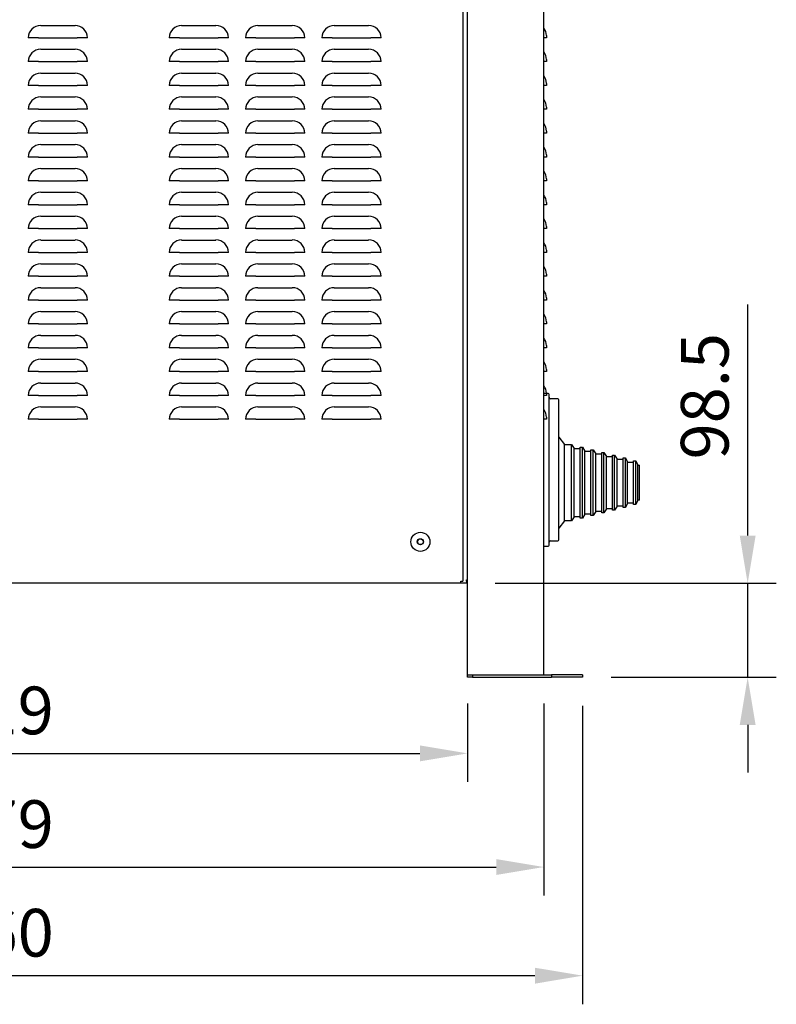
# Model space of a CAD drawing. Extents: x -1680 to 5540, y 4164 to 8974.
# Drawn here: x 272 to 1065, y 6931 to 7964 of the extents above; entities that cross this region are included whole.
import ezdxf

# ---------------------------------------------------------------- set-up
doc = ezdxf.new("R2010")
doc.units = 0
doc.header["$LTSCALE"] = 10
doc.header["$MEASUREMENT"] = 0
doc.layers.get('0').update_dxf_attribs({"color": 40, "linetype": 'CONTINUOUS'})
doc.layers.get('DEFPOINTS').update_dxf_attribs({"linetype": 'CONTINUOUS'})
doc.layers.add('1', color=7, linetype='CONTINUOUS')
doc.layers.add('5', color=4, linetype='CONTINUOUS')
doc.styles.add('ROMANS', font='romans.shx', dxfattribs={"height": 50})
doc.dimstyles.new('ROMANS', dxfattribs={"dimtxt": 50, "dimasz": 50, "dimexe": 30, "dimexo": 30, "dimgap": 20, "dimtad": 1, "dimdec": 1, "dimdsep": 46, "dimtxsty": 'ROMANS', "dimcen": -6.5, "dimclrd": 4, "dimclre": 4, "dimclrt": 2, "dimadec": 0, "dimazin": 0, "dimtfac": 0.625, "dimtdec": 4, "dimtmove": 0, "dimatfit": 3, "dimfxl": 1, "dimtvp": 0.8, "dimtolj": 1, "dimtzin": 0, "dimarcsym": 0})

# ---------------------------------------------------------------- blocks, each defined once
blk = doc.blocks.new('*D25')
at = {"color": 4, "linetype": 'ByBlock', "transparency": 16777216}
for p, q in [((-706, 2686), (-706, 2603.7)), ((313, 2686), (313, 2603.7)), ((-656, 2633.7), (263, 2633.7))]:
    blk.add_line(p, q, dxfattribs=at)
for points in [[(-656, 2642), (-656, 2625.3), (-706, 2633.7)], [(263, 2642), (263, 2625.3), (313, 2633.7)]]:
    blk.add_solid(points, dxfattribs=at)
at = {"layer": 'DEFPOINTS', "color": 0, "linetype": 'ByBlock', "transparency": 16777216}
for p in [(-706, 2716), (313, 2716), (313, 2633.7)]:
    blk.add_point(p, dxfattribs=at)
at = {"color": 2, "linetype": 'ByBlock', "transparency": 16777216, "insert": (-196.5, 2678.7), "char_height": 50, "attachment_point": 5, "style": 'ROMANS'}
blk.add_mtext('\\A1;1019', dxfattribs=at)
blk = doc.blocks.new('*D26')
at = {"color": 4, "linetype": 'ByBlock', "transparency": 16777216}
for p, q in [((-1082.8, 2683.5), (-1082.8, 2370.6)), ((177.2, 2683.5), (177.2, 2370.6)), ((-1032.8, 2400.6), (127.2, 2400.6))]:
    blk.add_line(p, q, dxfattribs=at)
for points in [[(-1032.8, 2408.9), (-1032.8, 2392.2), (-1082.8, 2400.6)], [(127.2, 2408.9), (127.2, 2392.2), (177.2, 2400.6)]]:
    blk.add_solid(points, dxfattribs=at)
at = {"layer": 'DEFPOINTS', "color": 0, "linetype": 'ByBlock', "transparency": 16777216}
for p in [(-1082.8, 2713.5), (177.2, 2713.5), (177.2, 2400.6)]:
    blk.add_point(p, dxfattribs=at)
at = {"color": 2, "linetype": 'ByBlock', "transparency": 16777216, "insert": (-452.8, 2445.6), "char_height": 50, "attachment_point": 5, "style": 'ROMANS'}
blk.add_mtext('\\A1;1260', dxfattribs=at)
blk = doc.blocks.new('*D27')
at = {"color": 4, "linetype": 'ByBlock', "transparency": 16777216}
for p, q in [((-786, 2686), (-786, 2484.5)), ((393, 2686), (393, 2484.5)), ((-736, 2514.5), (343, 2514.5))]:
    blk.add_line(p, q, dxfattribs=at)
for points in [[(-736, 2522.8), (-736, 2506.2), (-786, 2514.5)], [(343, 2522.8), (343, 2506.2), (393, 2514.5)]]:
    blk.add_solid(points, dxfattribs=at)
at = {"layer": 'DEFPOINTS', "color": 0, "linetype": 'ByBlock', "transparency": 16777216}
for p in [(-786, 2716), (393, 2716), (393, 2514.5)]:
    blk.add_point(p, dxfattribs=at)
at = {"color": 2, "linetype": 'ByBlock', "transparency": 16777216, "insert": (-196.5, 2559.5), "char_height": 50, "attachment_point": 5, "style": 'ROMANS'}
blk.add_mtext('\\A1;1179', dxfattribs=at)
blk = doc.blocks.new('*D34')
at = {"color": 4, "linetype": 'ByBlock', "transparency": 16777216}
for p, q in [((350.2, 2862), (350.2, 3104.4)), ((85.4, 2812), (380.2, 2812)), ((350.2, 2713.5), (350.2, 2812)), ((207.2, 2713.5), (380.2, 2713.5)), ((350.2, 2663.5), (350.2, 2613.5))]:
    blk.add_line(p, q, dxfattribs=at)
for points in [[(341.9, 2862), (358.5, 2862), (350.2, 2812)], [(341.9, 2663.5), (358.5, 2663.5), (350.2, 2713.5)]]:
    blk.add_solid(points, dxfattribs=at)
at = {"layer": 'DEFPOINTS', "color": 0, "linetype": 'ByBlock', "transparency": 16777216}
for p in [(55.4, 2812), (350.2, 2812), (177.2, 2713.5)]:
    blk.add_point(p, dxfattribs=at)
at = {"color": 2, "linetype": 'ByBlock', "transparency": 16777216, "insert": (305.2, 3008.2), "char_height": 50, "attachment_point": 5, "rotation": 90, "style": 'ROMANS'}
blk.add_mtext('\\A1;98.5', dxfattribs=at)

msp = doc.modelspace()

# ---------------------------------------------------------------- linework, layer by layer
at = {"layer": '1'}
for p, q in [((741.92, 7276.86), (741.92, 8334.86)), ((821.92, 7276.86), (821.92, 8334.86)), ((736.92, 8327.68), (736.92, 7375.03)), ((294.42, 7957.83), (330.42, 7957.83)), ((442.16, 7957.83), (478.16, 7957.83)), ((522.16, 7957.83), (558.16, 7957.83)), ((602.16, 7957.83), (638.16, 7957.83)), ((292.17, 7944.86), (281.45, 7944.86)), ((292.17, 7944.86), (332.68, 7944.86)), ((343.4, 7944.86), (332.68, 7944.86)), ((439.91, 7944.86), (429.18, 7944.86)), ((439.91, 7944.86), (480.41, 7944.86)), ((491.14, 7944.86), (480.41, 7944.86)), ((519.91, 7944.86), (509.18, 7944.86)), ((519.91, 7944.86), (560.41, 7944.86)), ((571.14, 7944.86), (560.41, 7944.86)), ((599.91, 7944.86), (589.18, 7944.86)), ((599.91, 7944.86), (640.41, 7944.86)), ((651.14, 7944.86), (640.41, 7944.86)), ((824.42, 7944.86), (821.92, 7944.86)), ((824.42, 7947.11), (824.42, 7944.86)), ((294.42, 7932.83), (330.42, 7932.83)), ((442.16, 7932.83), (478.16, 7932.83)), ((522.16, 7932.83), (558.16, 7932.83)), ((602.16, 7932.83), (638.16, 7932.83)), ((292.17, 7919.86), (281.45, 7919.86)), ((292.17, 7919.86), (332.68, 7919.86)), ((343.4, 7919.86), (332.68, 7919.86)), ((439.91, 7919.86), (429.18, 7919.86)), ((439.91, 7919.86), (480.41, 7919.86)), ((491.14, 7919.86), (480.41, 7919.86)), ((519.91, 7919.86), (509.18, 7919.86)), ((519.91, 7919.86), (560.41, 7919.86)), ((571.14, 7919.86), (560.41, 7919.86)), ((599.91, 7919.86), (589.18, 7919.86)), ((599.91, 7919.86), (640.41, 7919.86)), ((651.14, 7919.86), (640.41, 7919.86)), ((824.42, 7919.86), (821.92, 7919.86)), ((824.42, 7922.11), (824.42, 7919.86)), ((294.42, 7907.83), (330.42, 7907.83)), ((442.16, 7907.83), (478.16, 7907.83)), ((522.16, 7907.83), (558.16, 7907.83)), ((602.16, 7907.83), (638.16, 7907.83)), ((292.17, 7894.86), (281.45, 7894.86)), ((292.17, 7894.86), (332.68, 7894.86)), ((343.4, 7894.86), (332.68, 7894.86)), ((439.91, 7894.86), (429.18, 7894.86)), ((439.91, 7894.86), (480.41, 7894.86)), ((491.14, 7894.86), (480.41, 7894.86)), ((519.91, 7894.86), (509.18, 7894.86)), ((519.91, 7894.86), (560.41, 7894.86)), ((571.14, 7894.86), (560.41, 7894.86)), ((599.91, 7894.86), (589.18, 7894.86)), ((599.91, 7894.86), (640.41, 7894.86)), ((651.14, 7894.86), (640.41, 7894.86)), ((824.42, 7894.86), (821.92, 7894.86)), ((824.42, 7897.11), (824.42, 7894.86)), ((294.42, 7882.83), (330.42, 7882.83)), ((442.16, 7882.83), (478.16, 7882.83)), ((522.16, 7882.83), (558.16, 7882.83)), ((602.16, 7882.83), (638.16, 7882.83)), ((292.17, 7869.86), (281.45, 7869.86)), ((292.17, 7869.86), (332.68, 7869.86)), ((343.4, 7869.86), (332.68, 7869.86)), ((439.91, 7869.86), (429.18, 7869.86)), ((439.91, 7869.86), (480.41, 7869.86)), ((491.14, 7869.86), (480.41, 7869.86)), ((519.91, 7869.86), (509.18, 7869.86)), ((519.91, 7869.86), (560.41, 7869.86)), ((571.14, 7869.86), (560.41, 7869.86)), ((599.91, 7869.86), (589.18, 7869.86)), ((599.91, 7869.86), (640.41, 7869.86)), ((651.14, 7869.86), (640.41, 7869.86)), ((824.42, 7869.86), (821.92, 7869.86)), ((824.42, 7872.11), (824.42, 7869.86)), ((294.42, 7857.83), (330.42, 7857.83)), ((442.16, 7857.83), (478.16, 7857.83)), ((522.16, 7857.83), (558.16, 7857.83)), ((602.16, 7857.83), (638.16, 7857.83)), ((824.42, 7847.11), (824.42, 7844.86)), ((292.17, 7844.86), (281.45, 7844.86)), ((292.17, 7844.86), (332.68, 7844.86)), ((343.4, 7844.86), (332.68, 7844.86)), ((439.91, 7844.86), (429.18, 7844.86)), ((439.91, 7844.86), (480.41, 7844.86)), ((491.14, 7844.86), (480.41, 7844.86)), ((519.91, 7844.86), (509.18, 7844.86)), ((519.91, 7844.86), (560.41, 7844.86)), ((571.14, 7844.86), (560.41, 7844.86)), ((599.91, 7844.86), (589.18, 7844.86)), ((599.91, 7844.86), (640.41, 7844.86)), ((651.14, 7844.86), (640.41, 7844.86)), ((824.42, 7844.86), (821.92, 7844.86)), ((294.42, 7832.83), (330.42, 7832.83)), ((442.16, 7832.83), (478.16, 7832.83)), ((522.16, 7832.83), (558.16, 7832.83)), ((602.16, 7832.83), (638.16, 7832.83)), ((292.17, 7819.86), (281.45, 7819.86)), ((292.17, 7819.86), (332.68, 7819.86)), ((343.4, 7819.86), (332.68, 7819.86)), ((439.91, 7819.86), (429.18, 7819.86)), ((439.91, 7819.86), (480.41, 7819.86)), ((491.14, 7819.86), (480.41, 7819.86)), ((519.91, 7819.86), (509.18, 7819.86)), ((519.91, 7819.86), (560.41, 7819.86)), ((571.14, 7819.86), (560.41, 7819.86)), ((599.91, 7819.86), (589.18, 7819.86)), ((599.91, 7819.86), (640.41, 7819.86)), ((651.14, 7819.86), (640.41, 7819.86)), ((824.42, 7819.86), (821.92, 7819.86)), ((824.42, 7822.11), (824.42, 7819.86)), ((294.42, 7807.83), (330.42, 7807.83)), ((442.16, 7807.83), (478.16, 7807.83)), ((522.16, 7807.83), (558.16, 7807.83)), ((602.16, 7807.83), (638.16, 7807.83)), ((824.42, 7797.11), (824.42, 7794.86)), ((292.17, 7794.86), (281.45, 7794.86)), ((292.17, 7794.86), (332.68, 7794.86)), ((343.4, 7794.86), (332.68, 7794.86)), ((439.91, 7794.86), (429.18, 7794.86)), ((439.91, 7794.86), (480.41, 7794.86)), ((491.14, 7794.86), (480.41, 7794.86)), ((519.91, 7794.86), (509.18, 7794.86)), ((519.91, 7794.86), (560.41, 7794.86)), ((571.14, 7794.86), (560.41, 7794.86)), ((599.91, 7794.86), (589.18, 7794.86)), ((599.91, 7794.86), (640.41, 7794.86)), ((651.14, 7794.86), (640.41, 7794.86)), ((824.42, 7794.86), (821.92, 7794.86)), ((294.42, 7782.83), (330.42, 7782.83)), ((442.16, 7782.83), (478.16, 7782.83)), ((522.16, 7782.83), (558.16, 7782.83)), ((602.16, 7782.83), (638.16, 7782.83)), ((292.17, 7769.86), (281.45, 7769.86)), ((292.17, 7769.86), (332.68, 7769.86)), ((343.4, 7769.86), (332.68, 7769.86)), ((439.91, 7769.86), (429.18, 7769.86)), ((439.91, 7769.86), (480.41, 7769.86)), ((491.14, 7769.86), (480.41, 7769.86)), ((519.91, 7769.86), (509.18, 7769.86)), ((519.91, 7769.86), (560.41, 7769.86)), ((571.14, 7769.86), (560.41, 7769.86)), ((599.91, 7769.86), (589.18, 7769.86)), ((599.91, 7769.86), (640.41, 7769.86)), ((651.14, 7769.86), (640.41, 7769.86)), ((824.42, 7769.86), (821.92, 7769.86)), ((824.42, 7772.11), (824.42, 7769.86)), ((294.42, 7757.83), (330.42, 7757.83)), ((442.16, 7757.83), (478.16, 7757.83)), ((522.16, 7757.83), (558.16, 7757.83)), ((602.16, 7757.83), (638.16, 7757.83)), ((292.17, 7744.86), (281.45, 7744.86)), ((292.17, 7744.86), (332.68, 7744.86)), ((343.4, 7744.86), (332.68, 7744.86)), ((439.91, 7744.86), (429.18, 7744.86)), ((439.91, 7744.86), (480.41, 7744.86)), ((491.14, 7744.86), (480.41, 7744.86)), ((519.91, 7744.86), (509.18, 7744.86)), ((519.91, 7744.86), (560.41, 7744.86)), ((571.14, 7744.86), (560.41, 7744.86)), ((599.91, 7744.86), (589.18, 7744.86)), ((599.91, 7744.86), (640.41, 7744.86)), ((651.14, 7744.86), (640.41, 7744.86)), ((824.42, 7744.86), (821.92, 7744.86)), ((824.42, 7747.11), (824.42, 7744.86)), ((294.42, 7732.83), (330.42, 7732.83)), ((442.16, 7732.83), (478.16, 7732.83)), ((522.16, 7732.83), (558.16, 7732.83)), ((602.16, 7732.83), (638.16, 7732.83)), ((292.17, 7719.86), (281.45, 7719.86)), ((292.17, 7719.86), (332.68, 7719.86)), ((343.4, 7719.86), (332.68, 7719.86)), ((439.91, 7719.86), (429.18, 7719.86)), ((439.91, 7719.86), (480.41, 7719.86)), ((491.14, 7719.86), (480.41, 7719.86)), ((519.91, 7719.86), (509.18, 7719.86)), ((519.91, 7719.86), (560.41, 7719.86)), ((571.14, 7719.86), (560.41, 7719.86)), ((599.91, 7719.86), (589.18, 7719.86)), ((599.91, 7719.86), (640.41, 7719.86)), ((651.14, 7719.86), (640.41, 7719.86)), ((824.42, 7719.86), (821.92, 7719.86)), ((824.42, 7722.11), (824.42, 7719.86)), ((294.42, 7707.83), (330.42, 7707.83)), ((442.16, 7707.83), (478.16, 7707.83)), ((522.16, 7707.83), (558.16, 7707.83)), ((602.16, 7707.83), (638.16, 7707.83)), ((292.17, 7694.86), (281.45, 7694.86)), ((292.17, 7694.86), (332.68, 7694.86)), ((343.4, 7694.86), (332.68, 7694.86)), ((439.91, 7694.86), (429.18, 7694.86)), ((439.91, 7694.86), (480.41, 7694.86)), ((491.14, 7694.86), (480.41, 7694.86)), ((519.91, 7694.86), (509.18, 7694.86)), ((519.91, 7694.86), (560.41, 7694.86)), ((571.14, 7694.86), (560.41, 7694.86)), ((599.91, 7694.86), (589.18, 7694.86)), ((599.91, 7694.86), (640.41, 7694.86)), ((651.14, 7694.86), (640.41, 7694.86)), ((824.42, 7694.86), (821.92, 7694.86)), ((824.42, 7697.11), (824.42, 7694.86)), ((294.42, 7682.83), (330.42, 7682.83)), ((442.16, 7682.83), (478.16, 7682.83)), ((522.16, 7682.83), (558.16, 7682.83)), ((602.16, 7682.83), (638.16, 7682.83)), ((824.42, 7672.11), (824.42, 7669.86)), ((292.17, 7669.86), (281.45, 7669.86)), ((292.17, 7669.86), (332.68, 7669.86)), ((343.4, 7669.86), (332.68, 7669.86)), ((439.91, 7669.86), (429.18, 7669.86)), ((439.91, 7669.86), (480.41, 7669.86)), ((491.14, 7669.86), (480.41, 7669.86)), ((519.91, 7669.86), (509.18, 7669.86)), ((519.91, 7669.86), (560.41, 7669.86)), ((571.14, 7669.86), (560.41, 7669.86)), ((599.91, 7669.86), (589.18, 7669.86)), ((599.91, 7669.86), (640.41, 7669.86)), ((651.14, 7669.86), (640.41, 7669.86)), ((824.42, 7669.86), (821.92, 7669.86)), ((294.42, 7657.83), (330.42, 7657.83)), ((442.16, 7657.83), (478.16, 7657.83)), ((522.16, 7657.83), (558.16, 7657.83)), ((602.16, 7657.83), (638.16, 7657.83)), ((292.17, 7644.86), (281.45, 7644.86)), ((292.17, 7644.86), (332.68, 7644.86)), ((343.4, 7644.86), (332.68, 7644.86)), ((439.91, 7644.86), (429.18, 7644.86)), ((439.91, 7644.86), (480.41, 7644.86)), ((491.14, 7644.86), (480.41, 7644.86)), ((519.91, 7644.86), (509.18, 7644.86)), ((519.91, 7644.86), (560.41, 7644.86)), ((571.14, 7644.86), (560.41, 7644.86)), ((599.91, 7644.86), (589.18, 7644.86)), ((599.91, 7644.86), (640.41, 7644.86)), ((651.14, 7644.86), (640.41, 7644.86)), ((824.42, 7644.86), (821.92, 7644.86)), ((824.42, 7647.11), (824.42, 7644.86)), ((294.42, 7632.83), (330.42, 7632.83)), ((442.16, 7632.83), (478.16, 7632.83)), ((522.16, 7632.83), (558.16, 7632.83)), ((602.16, 7632.83), (638.16, 7632.83)), ((292.17, 7619.86), (281.45, 7619.86)), ((292.17, 7619.86), (332.68, 7619.86)), ((343.4, 7619.86), (332.68, 7619.86)), ((439.91, 7619.86), (429.18, 7619.86)), ((439.91, 7619.86), (480.41, 7619.86)), ((491.14, 7619.86), (480.41, 7619.86)), ((519.91, 7619.86), (509.18, 7619.86)), ((519.91, 7619.86), (560.41, 7619.86)), ((571.14, 7619.86), (560.41, 7619.86)), ((599.91, 7619.86), (589.18, 7619.86)), ((599.91, 7619.86), (640.41, 7619.86)), ((651.14, 7619.86), (640.41, 7619.86)), ((824.42, 7619.86), (821.92, 7619.86)), ((824.42, 7622.11), (824.42, 7619.86)), ((294.42, 7607.83), (330.42, 7607.83)), ((442.16, 7607.83), (478.16, 7607.83)), ((522.16, 7607.83), (558.16, 7607.83)), ((602.16, 7607.83), (638.16, 7607.83)), ((292.17, 7594.86), (281.45, 7594.86)), ((292.17, 7594.86), (332.68, 7594.86)), ((343.4, 7594.86), (332.68, 7594.86)), ((439.91, 7594.86), (429.18, 7594.86)), ((439.91, 7594.86), (480.41, 7594.86)), ((491.14, 7594.86), (480.41, 7594.86)), ((519.91, 7594.86), (509.18, 7594.86)), ((519.91, 7594.86), (560.41, 7594.86)), ((571.14, 7594.86), (560.41, 7594.86)), ((599.91, 7594.86), (589.18, 7594.86)), ((599.91, 7594.86), (640.41, 7594.86)), ((651.14, 7594.86), (640.41, 7594.86)), ((824.42, 7594.86), (821.92, 7594.86)), ((824.42, 7597.11), (824.42, 7594.86)), ((294.42, 7582.83), (330.42, 7582.83)), ((442.16, 7582.83), (478.16, 7582.83)), ((522.16, 7582.83), (558.16, 7582.83)), ((602.16, 7582.83), (638.16, 7582.83)), ((292.17, 7569.86), (281.45, 7569.86)), ((292.17, 7569.86), (332.68, 7569.86)), ((343.4, 7569.86), (332.68, 7569.86)), ((439.91, 7569.86), (429.18, 7569.86)), ((439.91, 7569.86), (480.41, 7569.86)), ((491.14, 7569.86), (480.41, 7569.86)), ((519.91, 7569.86), (509.18, 7569.86)), ((519.91, 7569.86), (560.41, 7569.86)), ((571.14, 7569.86), (560.41, 7569.86)), ((599.91, 7569.86), (589.18, 7569.86)), ((599.91, 7569.86), (640.41, 7569.86)), ((651.14, 7569.86), (640.41, 7569.86)), ((826.42, 7571.86), (821.92, 7571.86)), ((824.42, 7569.86), (821.92, 7569.86)), ((824.42, 7572.11), (824.42, 7569.86)), ((824.42, 7571.86), (824.42, 7572.11)), ((827.42, 7561.86), (827.42, 7570.86)), ((294.42, 7557.83), (330.42, 7557.83)), ((442.16, 7557.83), (478.16, 7557.83)), ((522.16, 7557.83), (558.16, 7557.83)), ((602.16, 7557.83), (638.16, 7557.83)), ((827.42, 7421.86), (827.42, 7561.86)), ((836.42, 7566.36), (828.92, 7566.36)), ((837.42, 7558.36), (837.42, 7565.36)), ((837.42, 7425.36), (837.42, 7558.36)), ((292.17, 7544.86), (281.45, 7544.86)), ((292.17, 7544.86), (332.68, 7544.86)), ((343.4, 7544.86), (332.68, 7544.86)), ((439.91, 7544.86), (429.18, 7544.86)), ((439.91, 7544.86), (480.41, 7544.86)), ((491.14, 7544.86), (480.41, 7544.86)), ((519.91, 7544.86), (509.18, 7544.86)), ((519.91, 7544.86), (560.41, 7544.86)), ((571.14, 7544.86), (560.41, 7544.86)), ((599.91, 7544.86), (589.18, 7544.86)), ((599.91, 7544.86), (640.41, 7544.86)), ((651.14, 7544.86), (640.41, 7544.86)), ((824.42, 7544.86), (821.92, 7544.86)), ((824.42, 7547.11), (824.42, 7544.86)), ((837.42, 7526.09), (843.42, 7518.52)), ((843.42, 7518.52), (850.92, 7518.52)), ((843.42, 7478.36), (843.42, 7518.52)), ((850.92, 7518.52), (853.42, 7514.19)), ((850.92, 7478.36), (850.92, 7518.52)), ((853.42, 7514.19), (859.72, 7514.19)), ((853.42, 7478.36), (853.42, 7514.19)), ((859.72, 7515.69), (862.42, 7515.69)), ((859.72, 7478.36), (859.72, 7515.69)), ((862.42, 7515.69), (864.92, 7511.36)), ((862.42, 7478.36), (862.42, 7515.69)), ((864.92, 7511.36), (871.22, 7511.36)), ((864.92, 7478.36), (864.92, 7511.36)), ((871.22, 7512.86), (873.62, 7512.86)), ((871.22, 7478.36), (871.22, 7512.86)), ((873.62, 7512.86), (876.12, 7508.53)), ((873.62, 7478.36), (873.62, 7512.86)), ((876.12, 7508.53), (882.42, 7508.53)), ((876.12, 7478.36), (876.12, 7508.53)), ((882.42, 7510.03), (884.82, 7510.03)), ((882.42, 7478.36), (882.42, 7510.03)), ((884.82, 7510.03), (887.32, 7505.7)), ((884.82, 7478.36), (884.82, 7510.03)), ((893.62, 7507.2), (896.02, 7507.2)), ((893.62, 7478.36), (893.62, 7507.2)), ((896.02, 7507.2), (898.52, 7502.87)), ((896.02, 7478.36), (896.02, 7507.2)), ((887.32, 7505.7), (893.62, 7505.7)), ((887.32, 7478.36), (887.32, 7505.7)), ((898.52, 7502.87), (904.82, 7502.87)), ((898.52, 7478.36), (898.52, 7502.87)), ((904.82, 7504.37), (907.22, 7504.37)), ((904.82, 7478.36), (904.82, 7504.37)), ((907.22, 7504.37), (909.38, 7499.86)), ((907.22, 7478.36), (907.22, 7504.37)), ((909.38, 7478.36), (909.38, 7499.86)), ((909.38, 7499.86), (915.68, 7499.86)), ((915.68, 7501.36), (918.08, 7501.36)), ((915.68, 7478.36), (915.68, 7501.36)), ((918.08, 7501.36), (920.24, 7496.85)), ((918.08, 7478.36), (918.08, 7501.36)), ((920.24, 7496.85), (921.92, 7496.85)), ((920.24, 7478.36), (920.24, 7496.85)), ((921.92, 7478.36), (921.92, 7496.85)), ((843.42, 7438.2), (843.42, 7478.36)), ((850.92, 7438.2), (850.92, 7478.36)), ((853.42, 7442.53), (853.42, 7478.36)), ((859.72, 7441.03), (859.72, 7478.36)), ((862.42, 7441.03), (862.42, 7478.36)), ((864.92, 7445.36), (864.92, 7478.36)), ((871.22, 7443.86), (871.22, 7478.36)), ((873.62, 7443.86), (873.62, 7478.36)), ((876.12, 7448.19), (876.12, 7478.36)), ((882.42, 7446.69), (882.42, 7478.36)), ((884.82, 7446.69), (884.82, 7478.36)), ((887.32, 7451.02), (887.32, 7478.36)), ((893.62, 7449.52), (893.62, 7478.36)), ((896.02, 7449.52), (896.02, 7478.36)), ((898.52, 7453.85), (898.52, 7478.36)), ((904.82, 7452.35), (904.82, 7478.36)), ((907.22, 7452.35), (907.22, 7478.36)), ((909.38, 7456.86), (909.38, 7478.36)), ((915.68, 7455.36), (915.68, 7478.36)), ((918.08, 7455.36), (918.08, 7478.36)), ((920.24, 7459.87), (920.24, 7478.36)), ((921.92, 7459.87), (921.92, 7478.36)), ((909.38, 7456.86), (907.22, 7452.35)), ((915.68, 7456.86), (909.38, 7456.86)), ((918.08, 7455.36), (915.68, 7455.36)), ((920.24, 7459.87), (918.08, 7455.36)), ((921.92, 7459.87), (920.24, 7459.87)), ((864.92, 7445.36), (862.42, 7441.03)), ((871.22, 7445.36), (864.92, 7445.36)), ((876.12, 7448.19), (873.62, 7443.86)), ((882.42, 7448.19), (876.12, 7448.19)), ((884.82, 7446.69), (882.42, 7446.69)), ((887.32, 7451.02), (884.82, 7446.69)), ((893.62, 7451.02), (887.32, 7451.02)), ((896.02, 7449.52), (893.62, 7449.52)), ((898.52, 7453.85), (896.02, 7449.52)), ((904.82, 7453.85), (898.52, 7453.85)), ((907.22, 7452.35), (904.82, 7452.35)), ((843.42, 7438.2), (837.42, 7430.62)), ((850.92, 7438.2), (843.42, 7438.2)), ((853.42, 7442.53), (850.92, 7438.2)), ((859.72, 7442.53), (853.42, 7442.53)), ((862.42, 7441.03), (859.72, 7441.03)), ((873.62, 7443.86), (871.22, 7443.86)), ((837.42, 7418.36), (837.42, 7425.36)), ((827.42, 7412.86), (827.42, 7421.86)), ((828.92, 7417.36), (836.42, 7417.36)), ((821.92, 7411.86), (826.42, 7411.86)), ((734.75, 7372.86), (-269.9, 7372.86)), ((740.62, 7372.86), (734.75, 7372.86)), ((740.62, 7374.96), (740.62, 7376.36)), ((740.62, 7376.36), (741.82, 7376.36)), ((740.62, 7374.96), (740.62, 7372.86)), ((741.92, 7376.36), (741.82, 7376.36)), ((741.92, 7276.86), (746.92, 7276.86)), ((741.92, 7274.36), (741.92, 7276.86)), ((746.92, 7274.36), (741.92, 7274.36)), ((746.92, 7276.86), (829.92, 7276.86)), ((746.92, 7276.86), (746.92, 7274.36)), ((746.92, 7274.36), (829.92, 7274.36)), ((862.42, 7276.86), (829.92, 7276.86)), ((829.92, 7276.86), (829.92, 7274.36)), ((862.42, 7274.36), (829.92, 7274.36)), ((862.42, 7276.86), (862.42, 7274.36))]:
    msp.add_line(p, q, dxfattribs=at)
at = {"layer": '1', "flags": 128}
for points in [[(734.75, 7372.86), (734.75, 7372.9), (734.75, 7373.02), (734.76, 7373.21), (734.77, 7373.47), (734.78, 7373.79), (734.79, 7374.15), (734.81, 7374.55), (734.82, 7374.96)], [(734.82, 7374.96), (735.23, 7374.97), (735.63, 7374.99), (735.99, 7375), (736.31, 7375.01), (736.57, 7375.02), (736.76, 7375.03), (736.88, 7375.03), (736.92, 7375.03)]]:
    msp.add_lwpolyline(points, dxfattribs=at)
at = {"layer": '1'}
for radius in [10, 3.25, 3]:
    msp.add_circle((692.42, 7416.36), radius, dxfattribs=at)
for centre, radius, start, end in [((294.42, 7944.86), 12.98, 90, 180), ((330.42, 7944.86), 12.98, 0, 90), ((442.16, 7944.86), 12.98, 90, 180), ((478.16, 7944.86), 12.98, 0, 90), ((522.16, 7944.86), 12.98, 90, 180), ((558.16, 7944.86), 12.98, 0, 90), ((602.16, 7944.86), 12.98, 90, 180), ((638.16, 7944.86), 12.98, 0, 90), ((810.42, 7947.11), 14, 0, 34.77194), ((294.42, 7919.86), 12.98, 90, 180), ((330.42, 7919.86), 12.98, 0, 90), ((442.16, 7919.86), 12.98, 90, 180), ((478.16, 7919.86), 12.98, 0, 90), ((522.16, 7919.86), 12.98, 90, 180), ((558.16, 7919.86), 12.98, 0, 90), ((602.16, 7919.86), 12.98, 90, 180), ((638.16, 7919.86), 12.98, 0, 90), ((810.42, 7922.11), 14, 0, 34.77194), ((294.42, 7894.86), 12.98, 90, 180), ((330.42, 7894.86), 12.98, 0, 90), ((442.16, 7894.86), 12.98, 90, 180), ((478.16, 7894.86), 12.98, 0, 90), ((522.16, 7894.86), 12.98, 90, 180), ((558.16, 7894.86), 12.98, 0, 90), ((602.16, 7894.86), 12.98, 90, 180), ((638.16, 7894.86), 12.98, 0, 90), ((810.42, 7897.11), 14, 0, 34.77194), ((294.42, 7869.86), 12.98, 90, 180), ((330.42, 7869.86), 12.98, 0, 90), ((442.16, 7869.86), 12.98, 90, 180), ((478.16, 7869.86), 12.98, 0, 90), ((522.16, 7869.86), 12.98, 90, 180), ((558.16, 7869.86), 12.98, 0, 90), ((602.16, 7869.86), 12.98, 90, 180), ((638.16, 7869.86), 12.98, 0, 90), ((810.42, 7872.11), 14, 0, 34.77194), ((294.42, 7844.86), 12.98, 90, 180), ((330.42, 7844.86), 12.98, 0, 90), ((442.16, 7844.86), 12.98, 90, 180), ((478.16, 7844.86), 12.98, 0, 90), ((522.16, 7844.86), 12.98, 90, 180), ((558.16, 7844.86), 12.98, 0, 90), ((602.16, 7844.86), 12.98, 90, 180), ((638.16, 7844.86), 12.98, 0, 90), ((810.42, 7847.11), 14, 0, 34.77194), ((294.42, 7819.86), 12.98, 90, 180), ((330.42, 7819.86), 12.98, 0, 90), ((442.16, 7819.86), 12.98, 90, 180), ((478.16, 7819.86), 12.98, 0, 90), ((522.16, 7819.86), 12.98, 90, 180), ((558.16, 7819.86), 12.98, 0, 90), ((602.16, 7819.86), 12.98, 90, 180), ((638.16, 7819.86), 12.98, 0, 90), ((810.42, 7822.11), 14, 0, 34.77194), ((294.42, 7794.86), 12.98, 90, 180), ((330.42, 7794.86), 12.98, 0, 90), ((442.16, 7794.86), 12.98, 90, 180), ((478.16, 7794.86), 12.98, 0, 90), ((522.16, 7794.86), 12.98, 90, 180), ((558.16, 7794.86), 12.98, 0, 90), ((602.16, 7794.86), 12.98, 90, 180), ((638.16, 7794.86), 12.98, 0, 90), ((810.42, 7797.11), 14, 0, 34.77194), ((294.42, 7769.86), 12.98, 90, 180), ((330.42, 7769.86), 12.98, 0, 90), ((442.16, 7769.86), 12.98, 90, 180), ((478.16, 7769.86), 12.98, 0, 90), ((522.16, 7769.86), 12.98, 90, 180), ((558.16, 7769.86), 12.98, 0, 90), ((602.16, 7769.86), 12.98, 90, 180), ((638.16, 7769.86), 12.98, 0, 90), ((810.42, 7772.11), 14, 0, 34.77194), ((294.42, 7744.86), 12.98, 90, 180), ((330.42, 7744.86), 12.98, 0, 90), ((442.16, 7744.86), 12.98, 90, 180), ((478.16, 7744.86), 12.98, 0, 90), ((522.16, 7744.86), 12.98, 90, 180), ((558.16, 7744.86), 12.98, 0, 90), ((602.16, 7744.86), 12.98, 90, 180), ((638.16, 7744.86), 12.98, 0, 90), ((810.42, 7747.11), 14, 0, 34.77194), ((294.42, 7719.86), 12.98, 90, 180), ((330.42, 7719.86), 12.98, 0, 90), ((442.16, 7719.86), 12.98, 90, 180), ((478.16, 7719.86), 12.98, 0, 90), ((522.16, 7719.86), 12.98, 90, 180), ((558.16, 7719.86), 12.98, 0, 90), ((602.16, 7719.86), 12.98, 90, 180), ((638.16, 7719.86), 12.98, 0, 90), ((810.42, 7722.11), 14, 0, 34.77194), ((294.42, 7694.86), 12.98, 90, 180), ((330.42, 7694.86), 12.98, 0, 90), ((442.16, 7694.86), 12.98, 90, 180), ((478.16, 7694.86), 12.98, 0, 90), ((522.16, 7694.86), 12.98, 90, 180), ((558.16, 7694.86), 12.98, 0, 90), ((602.16, 7694.86), 12.98, 90, 180), ((638.16, 7694.86), 12.98, 0, 90), ((810.42, 7697.11), 14, 0, 34.77194), ((294.42, 7669.86), 12.98, 90, 180), ((330.42, 7669.86), 12.98, 0, 90), ((442.16, 7669.86), 12.98, 90, 180), ((478.16, 7669.86), 12.98, 0, 90), ((522.16, 7669.86), 12.98, 90, 180), ((558.16, 7669.86), 12.98, 0, 90), ((602.16, 7669.86), 12.98, 90, 180), ((638.16, 7669.86), 12.98, 0, 90), ((810.42, 7672.11), 14, 0, 34.77194), ((294.42, 7644.86), 12.98, 90, 180), ((330.42, 7644.86), 12.98, 0, 90), ((442.16, 7644.86), 12.98, 90, 180), ((478.16, 7644.86), 12.98, 0, 90), ((522.16, 7644.86), 12.98, 90, 180), ((558.16, 7644.86), 12.98, 0, 90), ((602.16, 7644.86), 12.98, 90, 180), ((638.16, 7644.86), 12.98, 0, 90), ((810.42, 7647.11), 14, 0, 34.77194), ((294.42, 7619.86), 12.98, 90, 180), ((330.42, 7619.86), 12.98, 0, 90), ((442.16, 7619.86), 12.98, 90, 180), ((478.16, 7619.86), 12.98, 0, 90), ((522.16, 7619.86), 12.98, 90, 180), ((558.16, 7619.86), 12.98, 0, 90), ((602.16, 7619.86), 12.98, 90, 180), ((638.16, 7619.86), 12.98, 0, 90), ((810.42, 7622.11), 14, 0, 34.77194), ((294.42, 7594.86), 12.98, 90, 180), ((330.42, 7594.86), 12.98, 0, 90), ((442.16, 7594.86), 12.98, 90, 180), ((478.16, 7594.86), 12.98, 0, 90), ((522.16, 7594.86), 12.98, 90, 180), ((558.16, 7594.86), 12.98, 0, 90), ((602.16, 7594.86), 12.98, 90, 180), ((638.16, 7594.86), 12.98, 0, 90), ((810.42, 7597.11), 14, 0, 34.77194), ((294.42, 7569.86), 12.98, 90, 180), ((330.42, 7569.86), 12.98, 0, 90), ((442.16, 7569.86), 12.98, 90, 180), ((478.16, 7569.86), 12.98, 0, 90), ((522.16, 7569.86), 12.98, 90, 180), ((558.16, 7569.86), 12.98, 0, 90), ((602.16, 7569.86), 12.98, 90, 180), ((638.16, 7569.86), 12.98, 0, 90), ((810.42, 7572.11), 14, 0, 34.77194), ((810.42, 7572.11), 14, 0, 34.77195), ((810.42, 7572.11), 14, 0, 34.77195), ((826.42, 7570.86), 1, 0, 90), ((294.42, 7544.86), 12.98, 90, 180), ((330.42, 7544.86), 12.98, 0, 90), ((442.16, 7544.86), 12.98, 90, 180), ((478.16, 7544.86), 12.98, 0, 90), ((522.16, 7544.86), 12.98, 90, 180), ((558.16, 7544.86), 12.98, 0, 90), ((602.16, 7544.86), 12.98, 90, 180), ((638.16, 7544.86), 12.98, 0, 90), ((828.92, 7567.86), 1.5, 180, 270), ((836.42, 7565.36), 1, 0, 90), ((810.42, 7547.11), 14, 0, 34.77194), ((828.92, 7415.86), 1.5, 90, 180), ((836.42, 7418.36), 1, 270, 0), ((826.42, 7412.86), 1, 270, 0)]:
    msp.add_arc(centre, radius, start, end, dxfattribs=at)

# ---------------------------------------------------------------- dimensions: what is measured, and where the dimension line sits
at = {"layer": '5'}
dim = msp.add_linear_dim(base=(1035.44, 7372.86), p1=(862.42, 7274.36), p2=(740.62, 7372.86), angle=90, dimstyle='ROMANS', dxfattribs=at)
dim.commit()
dim.dimension.update_dxf_attribs({"geometry": '*D34', "text_midpoint": (990.44, 7569.05), "insert": (685.24, 4560.82)})
for base, p1, p2, picture, middle, set_off in [((862.42, 6961.38), (-397.58, 7274.36), (862.42, 7274.36), '*D26', (232.42, 7006.38), (685.24, 4560.82)), ((821.92, 7075.31), (-357.08, 7276.86), (821.92, 7276.86), '*D27', (232.42, 7120.31), (428.94, 4560.82)), ((741.92, 7194.47), (-277.08, 7276.86), (741.92, 7276.86), '*D25', (232.42, 7239.47), (428.94, 4560.82))]:
    dim = msp.add_linear_dim(base=base, p1=p1, p2=p2, dimstyle='ROMANS', dxfattribs=at)
    dim.commit()
    dim.dimension.update_dxf_attribs({"geometry": picture, "text_midpoint": middle, "insert": set_off})

doc.saveas('drawing.dxf')
